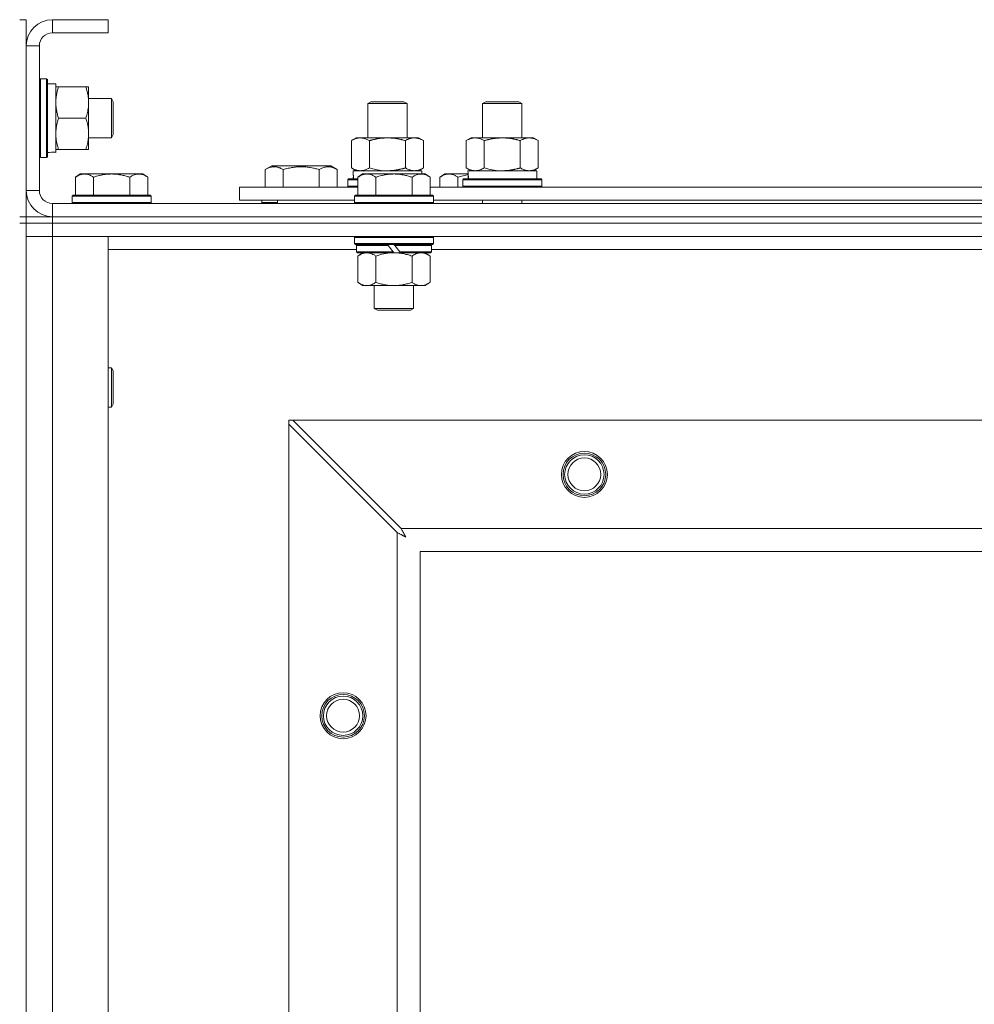
# Model space of a CAD drawing. Units: millimetres. Extents: x 0 to 30576, y -7 to 21000.
# Drawn here: x 4861 to 5152, y 16716 to 17016 of the extents above; entities that cross this region are included whole.
import ezdxf

# ---------------------------------------------------------------- set-up
doc = ezdxf.new("R2010")
doc.units = ezdxf.units.MM
doc.linetypes.add('K5LT_THIN', pattern=[0])
doc.layers.add('R', color=1, linetype='Continuous', true_color=0xff0000)
doc.layers.add('WELDING', color=7, linetype='Continuous', true_color=0xffffff)

msp = doc.modelspace()

# ---------------------------------------------------------------- linework, layer by layer
at = {"layer": 'R', "color": 7, "linetype": 'K5LT_THIN', "lineweight": 18}
for p, q in [((4860.92, 17016.29), (4862.92, 17016.29)), ((4862.92, 17016.29), (4862.92, 17008.29)), ((4870.92, 17016.29), (4870.92, 17012.29)), ((4887.92, 17016.29), (4870.92, 17016.29)), ((4887.92, 17016.29), (4887.92, 17012.29)), ((4887.92, 17012.29), (4870.92, 17012.29)), ((4862.92, 17008.29), (4862.92, 16964.29)), ((4866.92, 17008.29), (4862.92, 17008.29)), ((4866.92, 17008.29), (4866.92, 16964.29)), ((4867.22, 16998.29), (4866.92, 16998.11)), ((4867.22, 16998.29), (4869.12, 16998.29)), ((4867.22, 16998.29), (4867.22, 16974.29)), ((4869.12, 16998.29), (4869.12, 16974.29)), ((4869.12, 16998.29), (4869.42, 16998.11)), ((4869.42, 16998.11), (4869.42, 16974.46)), ((4869.42, 16996.79), (4871.92, 16996.79)), ((4871.92, 16996.79), (4871.92, 16976.04)), ((4871.92, 16995.79), (4872.77, 16995.79)), ((4872.77, 16995.79), (4881.07, 16995.79)), ((4881.07, 16995.79), (4881.92, 16995.79)), ((4881.92, 16995.79), (4881.92, 16991.04)), ((4881.92, 16992.29), (4888.84, 16992.29)), ((4881.92, 16991.04), (4881.92, 16976.79)), ((4888.84, 16992.29), (4889.42, 16991.29)), ((4888.84, 16992.29), (4888.84, 16980.29)), ((4889.42, 16991.29), (4889.42, 16981.29)), ((4966.92, 16990.71), (4967.92, 16991.29)), ((4966.92, 16980.29), (4966.92, 16990.71)), ((4966.92, 16990.71), (4978.12, 16990.71)), ((4967.92, 16991.29), (4977.25, 16991.29)), ((4977.25, 16991.29), (4977.92, 16991.29)), ((4978.92, 16990.71), (4977.92, 16991.29)), ((4978.12, 16990.71), (4978.92, 16990.71)), ((4978.92, 16980.29), (4978.92, 16990.71)), ((5001.92, 16990.71), (5002.92, 16991.29)), ((5001.92, 16990.71), (5013.12, 16990.71)), ((5001.92, 16980.29), (5001.92, 16990.71)), ((5002.92, 16991.29), (5012.25, 16991.29)), ((5012.25, 16991.29), (5012.92, 16991.29)), ((5013.92, 16990.71), (5012.92, 16991.29)), ((5013.12, 16990.71), (5013.92, 16990.71)), ((5013.92, 16980.29), (5013.92, 16990.71)), ((4872.77, 16986.29), (4881.07, 16986.29)), ((4888.84, 16980.29), (4889.42, 16981.29)), ((4881.92, 16980.29), (4888.84, 16980.29)), ((4961.95, 16979.44), (4963.42, 16980.29)), ((4961.95, 16971.14), (4961.95, 16979.44)), ((4963.42, 16980.29), (4972.92, 16980.29)), ((4967.44, 16971.14), (4967.44, 16979.44)), ((4972.92, 16980.29), (4982.42, 16980.29)), ((4978.41, 16971.14), (4978.41, 16979.44)), ((4983.89, 16979.44), (4982.42, 16980.29)), ((4983.89, 16971.14), (4983.89, 16979.44)), ((4996.95, 16979.44), (4998.42, 16980.29)), ((4996.95, 16971.14), (4996.95, 16979.44)), ((4998.42, 16980.29), (5007.92, 16980.29)), ((5002.44, 16971.14), (5002.44, 16979.44)), ((5007.92, 16980.29), (5017.42, 16980.29)), ((5013.41, 16971.14), (5013.41, 16979.44)), ((5018.89, 16979.44), (5017.42, 16980.29)), ((5018.89, 16971.14), (5018.89, 16979.44)), ((4871.92, 16975.84), (4870.54, 16975.92)), ((4872.77, 16976.79), (4871.92, 16976.79)), ((4871.92, 16975.84), (4871.92, 16976.04)), ((4872.77, 16976.79), (4881.07, 16976.79)), ((4881.92, 16976.79), (4881.07, 16976.79)), ((4867.22, 16974.29), (4866.92, 16974.46)), ((4867.22, 16974.29), (4869.12, 16974.29)), ((4869.12, 16974.29), (4869.42, 16974.46)), ((4935.72, 16970.63), (4937.71, 16971.79)), ((4955.66, 16971.79), (4937.71, 16971.79)), ((4957.66, 16970.63), (4955.66, 16971.79)), ((4879.39, 16969.29), (4877.92, 16968.29)), ((4879.39, 16969.29), (4880.67, 16969.29)), ((4880.67, 16969.29), (4888.92, 16969.29)), ((4888.92, 16969.29), (4897.17, 16969.29)), ((4897.17, 16969.29), (4898.45, 16969.29)), ((4898.45, 16969.29), (4899.92, 16968.29)), ((4935.72, 16970.63), (4935.72, 16965.29)), ((4941.2, 16970.63), (4941.2, 16965.29)), ((4952.17, 16970.63), (4952.17, 16965.29)), ((4957.66, 16970.63), (4957.66, 16965.29)), ((4961.95, 16971.14), (4963.42, 16970.29)), ((4962.47, 16970.29), (4983.42, 16970.29)), ((4962.55, 16968.91), (4962.48, 16967.79)), ((4965.39, 16969.29), (4963.92, 16968.29)), ((4965.39, 16969.29), (4966.67, 16969.29)), ((4966.67, 16969.29), (4974.92, 16969.29)), ((4974.92, 16969.29), (4983.17, 16969.29)), ((4983.89, 16971.14), (4982.42, 16970.29)), ((4983.17, 16969.29), (4984.45, 16969.29)), ((4983.42, 16969.29), (4983.42, 16970.29)), ((4984.45, 16969.29), (4985.92, 16968.29)), ((4990.39, 16969.29), (4988.92, 16968.29)), ((4990.39, 16969.29), (4991.67, 16969.29)), ((4991.67, 16969.29), (4997.53, 16969.29)), ((4996.95, 16971.14), (4998.42, 16970.29)), ((4997.47, 16970.29), (5018.42, 16970.29)), ((4997.55, 16968.91), (4997.48, 16967.79)), ((5018.89, 16971.14), (5017.42, 16970.29)), ((5018.42, 16967.79), (5018.42, 16970.29)), ((4877.92, 16962.79), (4877.92, 16968.29)), ((4883.42, 16962.79), (4883.42, 16968.29)), ((4894.42, 16962.79), (4894.42, 16968.29)), ((4899.92, 16962.79), (4899.92, 16968.29)), ((4960.92, 16967.49), (4961.09, 16967.79)), ((4960.92, 16965.59), (4960.92, 16967.49)), ((4960.92, 16967.49), (4963.92, 16967.49)), ((4961.09, 16967.79), (4963.92, 16967.79)), ((4963.92, 16962.79), (4963.92, 16968.29)), ((4969.42, 16962.79), (4969.42, 16968.29)), ((4980.42, 16962.79), (4980.42, 16968.29)), ((4985.92, 16962.79), (4985.92, 16968.29)), ((4988.92, 16965.29), (4988.92, 16968.29)), ((4994.42, 16965.29), (4994.42, 16968.29)), ((4995.92, 16967.49), (4996.09, 16967.79)), ((4995.92, 16965.59), (4995.92, 16967.49)), ((4995.92, 16967.49), (5019.92, 16967.49)), ((4996.09, 16967.79), (5019.75, 16967.79)), ((5019.92, 16967.49), (5019.75, 16967.79)), ((5019.92, 16965.59), (5019.92, 16967.49)), ((4862.92, 16964.29), (4866.92, 16964.29)), ((4862.92, 16964.29), (4862.92, 16956.29)), ((4877.22, 16962.79), (4876.92, 16962.49)), ((4877.22, 16962.79), (4900.62, 16962.79)), ((4900.62, 16962.79), (4900.92, 16962.49)), ((4927.92, 16961.29), (4927.92, 16965.29)), ((4927.92, 16965.29), (4963.92, 16965.29)), ((4960.92, 16965.59), (4961.09, 16965.29)), ((4960.92, 16965.59), (4963.92, 16965.59)), ((4963.22, 16962.79), (4962.92, 16962.49)), ((4963.22, 16962.79), (4986.62, 16962.79)), ((4985.92, 16965.29), (5187.12, 16965.29)), ((4986.62, 16962.79), (4986.92, 16962.49)), ((4995.92, 16965.59), (4996.09, 16965.29)), ((4995.92, 16965.59), (5019.92, 16965.59)), ((5019.92, 16965.59), (5019.75, 16965.29)), ((4870.92, 16960.29), (6194.92, 16960.29)), ((4870.92, 16960.29), (4870.92, 16956.29)), ((4876.92, 16960.59), (4876.92, 16962.49)), ((4876.92, 16962.49), (4900.92, 16962.49)), ((4876.92, 16960.59), (4877.22, 16960.29)), ((4876.92, 16960.59), (4900.92, 16960.59)), ((4900.92, 16960.59), (4900.62, 16960.29)), ((4900.92, 16960.59), (4900.92, 16962.49)), ((4927.92, 16961.29), (4962.92, 16961.29)), ((4934.69, 16960.59), (4934.69, 16961.29)), ((4934.69, 16960.59), (4934.86, 16960.29)), ((4934.69, 16960.59), (4939.42, 16960.59)), ((4939.42, 16961.29), (4939.42, 16960.29)), ((4939.42, 16961.29), (4939.42, 16960.29)), ((4962.92, 16960.59), (4962.92, 16962.49)), ((4962.92, 16962.49), (4986.92, 16962.49)), ((4962.92, 16960.59), (4963.22, 16960.29)), ((4962.92, 16960.59), (4986.92, 16960.59)), ((4986.92, 16960.59), (4986.62, 16960.29)), ((4986.92, 16960.59), (4986.92, 16962.49)), ((4986.92, 16961.29), (5186.12, 16961.29)), ((5001.92, 16960.29), (5001.92, 16961.29)), ((5013.92, 16960.29), (5013.92, 16961.29)), ((4860.92, 16956.29), (4862.92, 16956.29)), ((4860.92, 16954.29), (4862.92, 16954.29)), ((4862.92, 16954.29), (4862.92, 16956.29)), ((4862.92, 16956.29), (4870.92, 16956.29)), ((4862.92, 16954.29), (4870.92, 16954.29)), ((4870.92, 16954.29), (4862.92, 16954.29)), ((4862.92, 16954.29), (4862.92, 16454.29)), ((4870.92, 16956.29), (6194.92, 16956.29)), ((4870.92, 16954.29), (4870.92, 16956.29)), ((4870.92, 16956.29), (6194.92, 16956.29)), ((4870.92, 16954.29), (4870.92, 16950.29)), ((6194.92, 16954.29), (4870.92, 16954.29)), ((4870.92, 16954.29), (6194.92, 16954.29)), ((4870.92, 16950.29), (4862.92, 16950.29)), ((4862.92, 16950.29), (4870.92, 16950.29)), ((4870.92, 16950.29), (4870.92, 16458.29)), ((4870.92, 16950.29), (4887.92, 16950.29)), ((6194.92, 16950.29), (4870.92, 16950.29)), ((4887.92, 16950.29), (4887.92, 16458.29)), ((4963.22, 16950.29), (4962.92, 16949.99)), ((4962.92, 16948.09), (4962.92, 16949.99)), ((4962.92, 16949.99), (4986.92, 16949.99)), ((4962.92, 16948.09), (4963.22, 16947.79)), ((4962.92, 16948.09), (4986.92, 16948.09)), ((4963.22, 16947.79), (4986.62, 16947.79)), ((4963.82, 16947.79), (4963.52, 16947.49)), ((4972.92, 16947.79), (4973.16, 16947.49)), ((4974.92, 16947.79), (4975.16, 16947.49)), ((4986.02, 16947.79), (4986.32, 16947.49)), ((4986.62, 16950.29), (4986.92, 16949.99)), ((4986.92, 16948.09), (4986.62, 16947.79)), ((4986.92, 16948.09), (4986.92, 16949.99)), ((4963.52, 16946.29), (4887.92, 16946.29)), ((4963.52, 16945.59), (4963.52, 16947.49)), ((4963.52, 16947.49), (4973.16, 16947.49)), ((4963.52, 16945.59), (4963.82, 16945.29)), ((4963.52, 16945.59), (4974.68, 16945.59)), ((4963.82, 16945.29), (4974.92, 16945.29)), ((4965.39, 16945.29), (4963.92, 16944.29)), ((4973.16, 16947.49), (4974.68, 16945.59)), ((4974.68, 16945.59), (4974.92, 16945.29)), ((4976.92, 16945.29), (4974.92, 16945.29)), ((4975.16, 16947.49), (4976.68, 16945.59)), ((4975.16, 16947.49), (4986.32, 16947.49)), ((4976.68, 16945.59), (4976.92, 16945.29)), ((4976.68, 16945.59), (4986.32, 16945.59)), ((4976.92, 16945.29), (4986.02, 16945.29)), ((4984.45, 16945.29), (4985.92, 16944.29)), ((4986.32, 16945.59), (4986.02, 16945.29)), ((4986.32, 16945.59), (4986.32, 16947.49)), ((5186.72, 16946.29), (4986.32, 16946.29)), ((4963.92, 16944.29), (4963.92, 16936.29)), ((4969.42, 16944.29), (4969.42, 16936.29)), ((4980.42, 16944.29), (4980.42, 16936.29)), ((4985.92, 16944.29), (4985.92, 16936.29)), ((4965.39, 16935.29), (4963.92, 16936.29)), ((4984.45, 16935.29), (4985.92, 16936.29)), ((4966.67, 16935.29), (4965.39, 16935.29)), ((4974.92, 16935.29), (4966.67, 16935.29)), ((4968.92, 16928.36), (4968.92, 16935.29)), ((4983.17, 16935.29), (4974.92, 16935.29)), ((4980.92, 16928.36), (4980.92, 16935.29)), ((4984.45, 16935.29), (4983.17, 16935.29)), ((4968.92, 16928.36), (4980.92, 16928.36)), ((4969.92, 16927.79), (4968.92, 16928.36)), ((4969.92, 16927.79), (4979.92, 16927.79)), ((4979.92, 16927.79), (4980.92, 16928.36)), ((4887.92, 16910.29), (4888.84, 16910.29)), ((4888.84, 16910.29), (4889.42, 16909.29)), ((4888.84, 16910.29), (4888.84, 16898.29)), ((4889.42, 16909.29), (4889.42, 16899.29)), ((4887.92, 16898.29), (4888.84, 16898.29)), ((4888.84, 16898.29), (4889.42, 16899.29)), ((4942.92, 16894.29), (4942.92, 16893.07)), ((4944.14, 16894.29), (4942.92, 16894.29)), ((4977.14, 16861.29), (4944.14, 16894.29)), ((4944.14, 16894.29), (6121.7, 16894.29)), ((4942.92, 16515.5), (4942.92, 16893.07)), ((4942.92, 16893.07), (4975.92, 16860.07)), ((4977.14, 16861.29), (6088.7, 16861.29)), ((4975.92, 16548.5), (4975.92, 16860.07)), ((6082.92, 16854.29), (4982.92, 16854.29)), ((4982.92, 16854.29), (4982.92, 16554.29))]:
    msp.add_line(p, q, dxfattribs=at)
for centre, radius in [((5032.92, 16877.79), 7), ((5032.92, 16877.79), 6.5), ((5032.92, 16877.79), 6), ((5032.92, 16877.79), 5), ((4959.42, 16804.29), 7), ((4959.42, 16804.29), 6.5), ((4959.42, 16804.29), 6), ((4959.42, 16804.29), 5)]:
    msp.add_circle(centre, radius, dxfattribs=at)
for centre, radius, start, end in [((4870.92, 17008.29), 8, 90, 180), ((4870.92, 17008.29), 4, 90, 180), ((4870.92, 16964.29), 8, 180, 270), ((4870.92, 16964.29), 4, 180, 270)]:
    msp.add_arc(centre, radius, start, end, dxfattribs=at)
for centre, major_axis, start_param, end_param in [((4866.99, 16986.29), (22.52, 0), -1.46277, -1.350168), ((4972.92, 16972.46), (0, 22.52), 1.667355, 1.779747), ((5007.92, 16972.46), (0, 22.52), 1.667355, 1.779747)]:
    msp.add_ellipse(centre, major_axis=major_axis, ratio=0.466308, start_param=start_param, end_param=end_param, dxfattribs=at)
at = {"layer": 'WELDING', "color": 7, "linetype": 'K5LT_THIN', "lineweight": 18}
for p, q in [((4967.44, 16971.14), (4969.24, 16970.69)), ((4969.24, 16970.69), (4971.07, 16970.39)), ((4971.07, 16970.39), (4972.92, 16970.29)), ((4995.45, 16968.61), (4996.49, 16968.88)), ((4996.49, 16968.88), (4997.54, 16969.09)), ((5002.44, 16971.14), (5004.24, 16970.69)), ((5004.24, 16970.69), (5006.07, 16970.39)), ((5006.07, 16970.39), (5007.92, 16970.29)), ((4994.42, 16968.29), (4995.45, 16968.61)), ((4969.42, 16944.29), (4971.22, 16944.82)), ((4971.22, 16944.82), (4973.05, 16945.16)), ((4973.05, 16945.16), (4974.92, 16945.29)), ((4977.22, 16861.12), (4977.14, 16861.29)), ((4977.32, 16860.94), (4977.22, 16861.12)), ((4977.37, 16860.84), (4977.32, 16860.94)), ((4977.4, 16860.79), (4977.37, 16860.84)), ((4977.41, 16860.77), (4977.4, 16860.79)), ((4977.42, 16860.75), (4977.41, 16860.77)), ((4977.51, 16860.59), (4977.42, 16860.75)), ((4975.92, 16860.07), (4976.33, 16859.86)), ((4976.33, 16859.86), (4976.47, 16859.78)), ((4976.47, 16859.78), (4976.48, 16859.78)), ((4976.48, 16859.78), (4976.51, 16859.76)), ((4976.51, 16859.76), (4976.56, 16859.74)), ((4976.56, 16859.74), (4976.66, 16859.68)), ((4976.66, 16859.68), (4976.86, 16859.58)), ((4976.86, 16859.58), (4977.01, 16859.5)), ((4977.01, 16859.5), (4977.02, 16859.49)), ((4977.02, 16859.49), (4977.04, 16859.48)), ((4977.04, 16859.48), (4977.09, 16859.45)), ((4977.09, 16859.45), (4977.19, 16859.4)), ((4977.19, 16859.4), (4977.38, 16859.3)), ((4977.38, 16859.3), (4977.54, 16859.21)), ((4977.61, 16860.4), (4977.51, 16860.59)), ((4977.54, 16859.21), (4977.55, 16859.21)), ((4977.55, 16859.21), (4977.57, 16859.2)), ((4977.57, 16859.2), (4977.62, 16859.17)), ((4977.66, 16860.3), (4977.61, 16860.4)), ((4977.62, 16859.17), (4977.71, 16859.12)), ((4977.68, 16860.25), (4977.66, 16860.3)), ((4977.7, 16860.23), (4977.68, 16860.25)), ((4977.7, 16860.22), (4977.7, 16860.23)), ((4977.79, 16860.05), (4977.7, 16860.22)), ((4977.71, 16859.12), (4977.89, 16859.02)), ((4977.89, 16859.86), (4977.79, 16860.05)), ((4977.94, 16859.77), (4977.89, 16859.86)), ((4977.89, 16859.02), (4978.06, 16858.93)), ((4977.97, 16859.72), (4977.94, 16859.77)), ((4977.98, 16859.7), (4977.97, 16859.72)), ((4977.99, 16859.68), (4977.98, 16859.7)), ((4978.08, 16859.51), (4977.99, 16859.68)), ((4978.06, 16858.93), (4978.07, 16858.92)), ((4978.07, 16858.92), (4978.09, 16858.91)), ((4978.18, 16859.33), (4978.08, 16859.51)), ((4978.09, 16858.91), (4978.14, 16858.89)), ((4978.14, 16858.89), (4978.23, 16858.84)), ((4978.23, 16859.24), (4978.18, 16859.33)), ((4978.25, 16859.2), (4978.23, 16859.24)), ((4978.23, 16858.84), (4978.4, 16858.74)), ((4978.27, 16859.17), (4978.25, 16859.2)), ((4978.27, 16859.16), (4978.27, 16859.17)), ((4978.56, 16858.65), (4978.27, 16859.16)), ((4978.4, 16858.74), (4978.56, 16858.65))]:
    msp.add_line(p, q, dxfattribs=at)
for points, knots in [([(4872.77, 16995.79), (4872.63, 16995.36), (4872.4, 16994.61), (4872.17, 16993.61), (4872.04, 16992.79), (4871.96, 16992.05), (4871.92, 16991.47), (4871.92, 16991.13), (4871.92, 16991.04)], [0, 0, 0, 0, 2.494996, 4.309231, 5.73815, 7.133977, 8.472011, 9, 9, 9, 9]), ([(4881.92, 16991.04), (4881.92, 16991.36), (4881.9, 16991.9), (4881.81, 16992.75), (4881.66, 16993.66), (4881.41, 16994.7), (4881.19, 16995.44), (4881.07, 16995.79)], [0, 0, 0, 0, 1.597458, 2.676777, 4.235764, 6.182879, 8, 8, 8, 8]), ([(4871.92, 16991.04), (4871.92, 16990.73), (4871.94, 16990.11), (4872.03, 16989.35), (4872.17, 16988.49), (4872.39, 16987.52), (4872.63, 16986.7), (4872.77, 16986.29)], [0, 0, 0, 0, 1.523216, 3.057663, 3.814901, 5.878539, 8, 8, 8, 8]), ([(4881.07, 16986.29), (4881.27, 16986.86), (4881.51, 16987.71), (4881.73, 16988.82), (4881.84, 16989.54), (4881.91, 16990.28), (4881.92, 16990.76), (4881.92, 16991.04)], [0, 0, 0, 0, 3.005828, 4.318193, 5.5895, 6.632109, 8, 8, 8, 8]), ([(4872.77, 16986.29), (4872.6, 16985.79), (4872.38, 16985.03), (4872.17, 16984.06), (4872.05, 16983.39), (4871.98, 16982.78), (4871.93, 16982.15), (4871.92, 16981.74), (4871.92, 16981.54)], [0, 0, 0, 0, 2.905563, 4.375924, 5.511195, 6.679161, 7.850161, 9, 9, 9, 9]), ([(4881.07, 16976.79), (4881.26, 16977.35), (4881.5, 16978.16), (4881.7, 16979.16), (4881.8, 16979.75), (4881.86, 16980.27), (4881.91, 16980.87), (4881.93, 16981.49), (4881.91, 16982.1), (4881.88, 16982.55), (4881.83, 16983.05), (4881.75, 16983.69), (4881.52, 16984.83), (4881.27, 16985.71), (4881.07, 16986.29)], [0, 0, 0, 0, 2.72415, 3.912285, 4.716446, 5.530362, 6.353984, 7.500189, 8.40607, 9.211142, 9.605533, 10.761675, 12.184093, 15, 15, 15, 15]), ([(4871.92, 16981.54), (4871.92, 16981.32), (4871.93, 16980.89), (4871.98, 16980.25), (4872.06, 16979.61), (4872.2, 16978.81), (4872.43, 16977.87), (4872.65, 16977.14), (4872.77, 16976.79)], [0, 0, 0, 0, 1.192024, 2.404251, 3.60809, 4.765234, 6.955738, 9, 9, 9, 9]), ([(4967.44, 16979.44), (4967.11, 16979.63), (4966.64, 16979.86), (4966.07, 16980.07), (4965.72, 16980.16), (4965.42, 16980.23), (4965.08, 16980.27), (4964.72, 16980.29), (4964.37, 16980.28), (4964.06, 16980.24), (4963.73, 16980.18), (4963.28, 16980.06), (4962.67, 16979.83), (4962.21, 16979.59), (4961.95, 16979.44)], [0, 0, 0, 0, 2.72415, 3.912285, 4.716446, 5.530362, 6.353984, 7.500189, 8.40607, 9.211142, 9.998759, 11.128707, 12.847273, 15, 15, 15, 15]), ([(4972.92, 16980.29), (4972.86, 16980.29), (4972.74, 16980.29), (4972.57, 16980.28), (4972.39, 16980.28), (4972.21, 16980.27), (4972.03, 16980.26), (4971.8, 16980.25), (4971.39, 16980.22), (4970.91, 16980.17), (4970.44, 16980.11), (4970.09, 16980.05), (4969.73, 16979.99), (4969.37, 16979.92), (4969.01, 16979.84), (4968.67, 16979.76), (4968.35, 16979.69), (4968.04, 16979.61), (4967.74, 16979.53), (4967.54, 16979.47), (4967.44, 16979.44)], [0, 0, 0, 0, 0.13683, 0.27366, 0.41049, 0.54732, 0.68415, 0.820981, 1.094641, 1.641961, 1.915621, 2.189281, 2.472595, 2.755908, 3.039221, 3.322535, 3.565256, 3.807977, 4.050698, 4.293419, 4.293419, 4.293419, 4.293419]), ([(4978.41, 16979.44), (4978.3, 16979.47), (4978.04, 16979.54), (4977.69, 16979.64), (4977.37, 16979.72), (4977.06, 16979.79), (4976.69, 16979.87), (4976.35, 16979.94), (4976.1, 16979.99), (4975.87, 16980.03), (4975.59, 16980.08), (4975.16, 16980.14), (4974.7, 16980.2), (4974.2, 16980.24), (4973.84, 16980.26), (4973.56, 16980.28), (4973.35, 16980.28), (4973.13, 16980.29), (4972.99, 16980.29), (4972.92, 16980.29)], [0, 0, 0, 0, 0.253231, 0.633077, 0.823001, 1.012924, 1.39277, 1.683866, 1.829413, 1.974961, 2.22598, 2.476999, 2.979038, 3.307633, 3.636228, 3.800526, 3.964824, 4.129121, 4.293419, 4.293419, 4.293419, 4.293419]), ([(4983.89, 16979.44), (4983.57, 16979.63), (4983.1, 16979.86), (4982.52, 16980.07), (4982.18, 16980.16), (4981.88, 16980.23), (4981.53, 16980.27), (4981.18, 16980.29), (4980.82, 16980.28), (4980.52, 16980.24), (4980.18, 16980.18), (4979.73, 16980.06), (4979.13, 16979.83), (4978.66, 16979.59), (4978.41, 16979.44)], [0, 0, 0, 0, 2.72415, 3.912285, 4.716446, 5.530362, 6.353984, 7.500189, 8.40607, 9.211142, 9.998759, 11.128707, 12.847273, 15, 15, 15, 15]), ([(5002.44, 16979.44), (5002.11, 16979.63), (5001.64, 16979.86), (5001.07, 16980.07), (5000.72, 16980.16), (5000.42, 16980.23), (5000.08, 16980.27), (4999.72, 16980.29), (4999.37, 16980.28), (4999.06, 16980.24), (4998.73, 16980.18), (4998.28, 16980.06), (4997.67, 16979.83), (4997.21, 16979.59), (4996.95, 16979.44)], [0, 0, 0, 0, 2.72415, 3.912285, 4.716446, 5.530362, 6.353984, 7.500189, 8.40607, 9.211142, 9.998759, 11.128707, 12.847273, 15, 15, 15, 15]), ([(5007.92, 16980.29), (5007.86, 16980.29), (5007.74, 16980.29), (5007.57, 16980.28), (5007.39, 16980.28), (5007.21, 16980.27), (5007.03, 16980.26), (5006.8, 16980.25), (5006.39, 16980.22), (5005.91, 16980.17), (5005.44, 16980.11), (5005.09, 16980.05), (5004.73, 16979.99), (5004.37, 16979.92), (5004.01, 16979.84), (5003.67, 16979.76), (5003.35, 16979.69), (5003.04, 16979.61), (5002.74, 16979.53), (5002.54, 16979.47), (5002.44, 16979.44)], [0, 0, 0, 0, 0.13683, 0.27366, 0.41049, 0.54732, 0.68415, 0.820981, 1.094641, 1.641961, 1.915621, 2.189281, 2.472595, 2.755908, 3.039221, 3.322535, 3.565256, 3.807977, 4.050698, 4.293419, 4.293419, 4.293419, 4.293419]), ([(5013.41, 16979.44), (5013.3, 16979.47), (5013.04, 16979.54), (5012.69, 16979.64), (5012.37, 16979.72), (5012.06, 16979.79), (5011.69, 16979.87), (5011.35, 16979.94), (5011.1, 16979.99), (5010.87, 16980.03), (5010.59, 16980.08), (5010.16, 16980.14), (5009.7, 16980.2), (5009.2, 16980.24), (5008.84, 16980.26), (5008.56, 16980.28), (5008.35, 16980.28), (5008.13, 16980.29), (5007.99, 16980.29), (5007.92, 16980.29)], [0, 0, 0, 0, 0.253231, 0.633077, 0.823001, 1.012924, 1.39277, 1.683866, 1.829413, 1.974961, 2.22598, 2.476999, 2.979038, 3.307633, 3.636228, 3.800526, 3.964824, 4.129121, 4.293419, 4.293419, 4.293419, 4.293419]), ([(5018.89, 16979.44), (5018.57, 16979.63), (5018.1, 16979.86), (5017.52, 16980.07), (5017.18, 16980.16), (5016.88, 16980.23), (5016.53, 16980.27), (5016.18, 16980.29), (5015.82, 16980.28), (5015.52, 16980.24), (5015.18, 16980.18), (5014.73, 16980.06), (5014.13, 16979.83), (5013.66, 16979.59), (5013.41, 16979.44)], [0, 0, 0, 0, 2.72415, 3.912285, 4.716446, 5.530362, 6.353984, 7.500189, 8.40607, 9.211142, 9.998759, 11.128707, 12.847273, 15, 15, 15, 15]), ([(4877.92, 16968.29), (4878.1, 16968.41), (4878.39, 16968.59), (4878.85, 16968.84), (4879.27, 16969.02), (4879.73, 16969.17), (4880.12, 16969.25), (4880.44, 16969.28), (4880.61, 16969.29), (4880.67, 16969.29)], [0, 0, 0, 0, 2.066603, 3.173746, 5.147824, 6.604769, 8.158967, 9.382212, 10, 10, 10, 10]), ([(4880.67, 16969.29), (4880.8, 16969.29), (4881.05, 16969.27), (4881.45, 16969.21), (4881.88, 16969.09), (4882.31, 16968.92), (4882.83, 16968.67), (4883.18, 16968.45), (4883.42, 16968.29)], [0, 0, 0, 0, 1.223859, 2.39982, 3.845706, 5.448847, 6.557806, 9, 9, 9, 9]), ([(4883.42, 16968.29), (4883.54, 16968.33), (4883.84, 16968.43), (4884.43, 16968.61), (4885.25, 16968.83), (4886.11, 16969.02), (4886.91, 16969.15), (4887.46, 16969.22), (4887.91, 16969.25), (4888.25, 16969.27), (4888.58, 16969.28), (4888.81, 16969.29), (4888.92, 16969.29)], [0, 0, 0, 0, 1.445393, 3.758023, 7.226967, 11.441055, 14.080791, 16.720528, 18.040396, 19.360264, 20.680132, 22, 22, 22, 22]), ([(4888.92, 16969.29), (4889.06, 16969.29), (4889.33, 16969.28), (4889.75, 16969.27), (4890.16, 16969.24), (4890.7, 16969.18), (4891.36, 16969.09), (4892.29, 16968.91), (4893.13, 16968.69), (4893.88, 16968.47), (4894.24, 16968.35), (4894.42, 16968.29)], [0, 0, 0, 0, 1.619608, 3.239216, 4.858824, 6.478431, 9.606212, 12.733992, 17.553195, 19.776598, 22, 22, 22, 22]), ([(4894.42, 16968.29), (4894.6, 16968.41), (4894.89, 16968.59), (4895.35, 16968.84), (4895.77, 16969.02), (4896.23, 16969.17), (4896.62, 16969.25), (4896.94, 16969.28), (4897.11, 16969.29), (4897.17, 16969.29)], [0, 0, 0, 0, 2.066603, 3.173746, 5.147824, 6.604769, 8.158967, 9.382212, 10, 10, 10, 10]), ([(4897.17, 16969.29), (4897.3, 16969.29), (4897.55, 16969.27), (4897.95, 16969.21), (4898.38, 16969.09), (4898.81, 16968.92), (4899.33, 16968.67), (4899.68, 16968.45), (4899.92, 16968.29)], [0, 0, 0, 0, 1.223859, 2.39982, 3.845706, 5.448847, 6.557806, 9, 9, 9, 9]), ([(4941.2, 16970.63), (4940.88, 16970.82), (4940.48, 16971.02), (4939.98, 16971.21), (4939.72, 16971.3), (4939.45, 16971.37), (4939.16, 16971.43), (4938.84, 16971.47), (4938.48, 16971.49), (4938.13, 16971.47), (4937.81, 16971.44), (4937.46, 16971.37), (4937.02, 16971.25), (4936.42, 16971.02), (4935.98, 16970.78), (4935.72, 16970.63)], [0, 0, 0, 0, 2.912728, 3.529104, 4.366059, 5.20805, 5.90491, 6.841792, 7.999747, 8.992853, 9.878966, 10.753647, 12.031595, 13.665019, 16, 16, 16, 16]), ([(4952.17, 16970.63), (4951.94, 16970.7), (4951.31, 16970.87), (4950.19, 16971.14), (4949.07, 16971.33), (4948.11, 16971.43), (4947.48, 16971.47), (4946.98, 16971.48), (4946.61, 16971.48), (4946.28, 16971.48), (4945.88, 16971.47), (4945.42, 16971.44), (4944.96, 16971.4), (4944.32, 16971.32), (4943.3, 16971.16), (4942.2, 16970.91), (4941.44, 16970.7), (4941.2, 16970.63)], [0, 0, 0, 0, 2.896048, 7.635036, 13.675312, 16.352744, 19.030177, 21.193346, 22.27493, 23.356515, 25.164905, 26.973294, 28.781684, 30.590074, 34.691771, 40.985529, 43.953237, 43.953237, 43.953237, 43.953237]), ([(4957.66, 16970.63), (4957.33, 16970.82), (4956.93, 16971.02), (4956.44, 16971.21), (4956.17, 16971.3), (4955.9, 16971.37), (4955.61, 16971.43), (4955.29, 16971.47), (4954.93, 16971.49), (4954.58, 16971.47), (4954.26, 16971.44), (4953.91, 16971.37), (4953.48, 16971.25), (4952.88, 16971.02), (4952.43, 16970.78), (4952.17, 16970.63)], [0, 0, 0, 0, 2.912728, 3.529104, 4.366059, 5.20805, 5.90491, 6.841792, 7.999747, 8.992853, 9.878966, 10.753647, 12.031595, 13.665019, 16, 16, 16, 16]), ([(4961.95, 16971.14), (4962.24, 16970.97), (4962.68, 16970.75), (4963.24, 16970.53), (4963.62, 16970.42), (4963.98, 16970.34), (4964.34, 16970.3), (4964.58, 16970.29), (4964.69, 16970.29)], [0, 0, 0, 0, 2.905563, 4.375924, 5.511195, 6.679161, 7.850161, 9, 9, 9, 9]), ([(4963.92, 16968.29), (4964.1, 16968.41), (4964.39, 16968.59), (4964.85, 16968.84), (4965.27, 16969.02), (4965.73, 16969.17), (4966.12, 16969.25), (4966.44, 16969.28), (4966.61, 16969.29), (4966.67, 16969.29)], [0, 0, 0, 0, 2.066603, 3.173746, 5.147824, 6.604769, 8.158967, 9.382212, 10, 10, 10, 10]), ([(4964.69, 16970.29), (4964.82, 16970.29), (4965.07, 16970.3), (4965.44, 16970.35), (4965.8, 16970.43), (4966.27, 16970.57), (4966.81, 16970.79), (4967.23, 16971.02), (4967.44, 16971.14)], [0, 0, 0, 0, 1.192024, 2.404251, 3.60809, 4.765234, 6.955738, 9, 9, 9, 9]), ([(4966.67, 16969.29), (4966.8, 16969.29), (4967.05, 16969.27), (4967.45, 16969.21), (4967.88, 16969.09), (4968.31, 16968.92), (4968.83, 16968.67), (4969.18, 16968.45), (4969.42, 16968.29)], [0, 0, 0, 0, 1.223859, 2.39982, 3.845706, 5.448847, 6.557806, 9, 9, 9, 9]), ([(4969.42, 16968.29), (4969.54, 16968.33), (4969.84, 16968.43), (4970.43, 16968.61), (4971.25, 16968.83), (4972.11, 16969.02), (4972.91, 16969.15), (4973.46, 16969.22), (4973.91, 16969.25), (4974.25, 16969.27), (4974.58, 16969.28), (4974.81, 16969.29), (4974.92, 16969.29)], [0, 0, 0, 0, 1.445393, 3.758023, 7.226967, 11.441055, 14.080791, 16.720528, 18.040396, 19.360264, 20.680132, 22, 22, 22, 22]), ([(4972.92, 16970.29), (4973.1, 16970.29), (4973.47, 16970.29), (4974.02, 16970.32), (4974.58, 16970.37), (4975.06, 16970.42), (4975.42, 16970.47), (4975.65, 16970.51), (4975.82, 16970.54), (4976, 16970.57), (4976.17, 16970.6), (4976.34, 16970.63), (4976.54, 16970.67), (4976.75, 16970.72), (4977.07, 16970.79), (4977.39, 16970.86), (4977.7, 16970.94), (4977.94, 16971), (4978.17, 16971.07), (4978.33, 16971.11), (4978.41, 16971.14)], [0, 0, 0, 0, 0.426692, 0.853385, 1.280077, 1.70677, 1.976977, 2.112081, 2.247185, 2.382289, 2.517392, 2.652496, 2.7876, 2.975699, 3.163798, 3.539996, 3.728096, 3.916195, 4.104294, 4.292393, 4.292393, 4.292393, 4.292393]), ([(4974.92, 16969.29), (4975.06, 16969.29), (4975.33, 16969.28), (4975.75, 16969.27), (4976.16, 16969.24), (4976.7, 16969.18), (4977.36, 16969.09), (4978.29, 16968.91), (4979.13, 16968.69), (4979.88, 16968.47), (4980.24, 16968.35), (4980.42, 16968.29)], [0, 0, 0, 0, 1.619608, 3.239216, 4.858824, 6.478431, 9.606212, 12.733992, 17.553195, 19.776598, 22, 22, 22, 22]), ([(4978.41, 16971.14), (4978.69, 16970.97), (4979.13, 16970.75), (4979.69, 16970.53), (4980.08, 16970.42), (4980.43, 16970.34), (4980.79, 16970.3), (4981.03, 16970.29), (4981.15, 16970.29)], [0, 0, 0, 0, 2.905563, 4.375924, 5.511195, 6.679161, 7.850161, 9, 9, 9, 9]), ([(4980.42, 16968.29), (4980.6, 16968.41), (4980.89, 16968.59), (4981.35, 16968.84), (4981.77, 16969.02), (4982.23, 16969.17), (4982.62, 16969.25), (4982.94, 16969.28), (4983.11, 16969.29), (4983.17, 16969.29)], [0, 0, 0, 0, 2.066603, 3.173746, 5.147824, 6.604769, 8.158967, 9.382212, 10, 10, 10, 10]), ([(4981.15, 16970.29), (4981.27, 16970.29), (4981.52, 16970.3), (4981.89, 16970.35), (4982.26, 16970.43), (4982.72, 16970.57), (4983.26, 16970.79), (4983.69, 16971.02), (4983.89, 16971.14)], [0, 0, 0, 0, 1.192024, 2.404251, 3.60809, 4.765234, 6.955738, 9, 9, 9, 9]), ([(4983.17, 16969.29), (4983.3, 16969.29), (4983.55, 16969.27), (4983.95, 16969.21), (4984.38, 16969.09), (4984.81, 16968.92), (4985.33, 16968.67), (4985.68, 16968.45), (4985.92, 16968.29)], [0, 0, 0, 0, 1.223859, 2.39982, 3.845706, 5.448847, 6.557806, 9, 9, 9, 9]), ([(4988.92, 16968.29), (4989.1, 16968.41), (4989.39, 16968.59), (4989.85, 16968.84), (4990.27, 16969.02), (4990.73, 16969.17), (4991.12, 16969.25), (4991.44, 16969.28), (4991.61, 16969.29), (4991.67, 16969.29)], [0, 0, 0, 0, 2.066603, 3.173746, 5.147824, 6.604769, 8.158967, 9.382212, 10, 10, 10, 10]), ([(4991.67, 16969.29), (4991.8, 16969.29), (4992.05, 16969.27), (4992.45, 16969.21), (4992.88, 16969.09), (4993.31, 16968.92), (4993.83, 16968.67), (4994.18, 16968.45), (4994.42, 16968.29)], [0, 0, 0, 0, 1.223859, 2.39982, 3.845706, 5.448847, 6.557806, 9, 9, 9, 9]), ([(4996.95, 16971.14), (4997.24, 16970.97), (4997.68, 16970.75), (4998.24, 16970.53), (4998.62, 16970.42), (4998.98, 16970.34), (4999.34, 16970.3), (4999.58, 16970.29), (4999.69, 16970.29)], [0, 0, 0, 0, 2.905563, 4.375924, 5.511195, 6.679161, 7.850161, 9, 9, 9, 9]), ([(4999.69, 16970.29), (4999.82, 16970.29), (5000.07, 16970.3), (5000.44, 16970.35), (5000.8, 16970.43), (5001.27, 16970.57), (5001.81, 16970.79), (5002.23, 16971.02), (5002.44, 16971.14)], [0, 0, 0, 0, 1.192024, 2.404251, 3.60809, 4.765234, 6.955738, 9, 9, 9, 9]), ([(5007.92, 16970.29), (5008.1, 16970.29), (5008.47, 16970.29), (5009.02, 16970.32), (5009.58, 16970.37), (5010.06, 16970.42), (5010.42, 16970.47), (5010.65, 16970.51), (5010.82, 16970.54), (5011, 16970.57), (5011.17, 16970.6), (5011.34, 16970.63), (5011.54, 16970.67), (5011.75, 16970.72), (5012.07, 16970.79), (5012.39, 16970.86), (5012.7, 16970.94), (5012.94, 16971), (5013.17, 16971.07), (5013.33, 16971.11), (5013.41, 16971.14)], [0, 0, 0, 0, 0.426692, 0.853385, 1.280077, 1.70677, 1.976977, 2.112081, 2.247185, 2.382289, 2.517392, 2.652496, 2.7876, 2.975699, 3.163798, 3.539996, 3.728096, 3.916195, 4.104294, 4.292393, 4.292393, 4.292393, 4.292393]), ([(5013.41, 16971.14), (5013.69, 16970.97), (5014.13, 16970.75), (5014.69, 16970.53), (5015.08, 16970.42), (5015.43, 16970.34), (5015.79, 16970.3), (5016.03, 16970.29), (5016.15, 16970.29)], [0, 0, 0, 0, 2.905563, 4.375924, 5.511195, 6.679161, 7.850161, 9, 9, 9, 9]), ([(5016.15, 16970.29), (5016.27, 16970.29), (5016.52, 16970.3), (5016.89, 16970.35), (5017.26, 16970.43), (5017.72, 16970.57), (5018.26, 16970.79), (5018.69, 16971.02), (5018.89, 16971.14)], [0, 0, 0, 0, 1.192024, 2.404251, 3.60809, 4.765234, 6.955738, 9, 9, 9, 9]), ([(4963.92, 16944.29), (4964.1, 16944.41), (4964.39, 16944.59), (4964.85, 16944.84), (4965.27, 16945.02), (4965.73, 16945.17), (4966.12, 16945.25), (4966.44, 16945.28), (4966.61, 16945.29), (4966.67, 16945.29)], [0, 0, 0, 0, 2.066603, 3.173746, 5.147824, 6.604769, 8.158967, 9.382212, 10, 10, 10, 10]), ([(4966.67, 16945.29), (4966.8, 16945.29), (4967.05, 16945.27), (4967.45, 16945.21), (4967.88, 16945.09), (4968.31, 16944.92), (4968.83, 16944.67), (4969.18, 16944.45), (4969.42, 16944.29)], [0, 0, 0, 0, 1.223859, 2.39982, 3.845706, 5.448847, 6.557806, 9, 9, 9, 9]), ([(4974.92, 16945.29), (4975.17, 16945.29), (4975.68, 16945.27), (4976.39, 16945.22), (4977.05, 16945.13), (4977.91, 16944.99), (4978.8, 16944.78), (4979.72, 16944.52), (4980.19, 16944.37), (4980.42, 16944.29)], [0, 0, 0, 0, 3.52154, 7.04308, 9.904366, 12.765651, 19.140348, 22.570174, 26, 26, 26, 26]), ([(4980.42, 16944.29), (4980.6, 16944.41), (4980.89, 16944.59), (4981.35, 16944.84), (4981.77, 16945.02), (4982.23, 16945.17), (4982.62, 16945.25), (4982.94, 16945.28), (4983.11, 16945.29), (4983.17, 16945.29)], [0, 0, 0, 0, 2.066603, 3.173746, 5.147824, 6.604769, 8.158967, 9.382212, 10, 10, 10, 10]), ([(4983.17, 16945.29), (4983.3, 16945.29), (4983.55, 16945.27), (4983.95, 16945.21), (4984.38, 16945.09), (4984.81, 16944.92), (4985.33, 16944.67), (4985.68, 16944.45), (4985.92, 16944.29)], [0, 0, 0, 0, 1.223859, 2.39982, 3.845706, 5.448847, 6.557806, 9, 9, 9, 9]), ([(4966.67, 16935.29), (4966.54, 16935.29), (4966.29, 16935.3), (4965.9, 16935.37), (4965.46, 16935.48), (4965.04, 16935.65), (4964.51, 16935.91), (4964.16, 16936.12), (4963.92, 16936.29)], [0, 0, 0, 0, 1.223859, 2.39982, 3.845706, 5.448847, 6.557806, 9, 9, 9, 9]), ([(4969.42, 16936.29), (4969.24, 16936.16), (4968.95, 16935.99), (4968.49, 16935.74), (4968.07, 16935.55), (4967.61, 16935.4), (4967.22, 16935.32), (4966.9, 16935.29), (4966.73, 16935.29), (4966.67, 16935.29)], [0, 0, 0, 0, 2.066603, 3.173746, 5.147824, 6.604769, 8.158967, 9.382212, 10, 10, 10, 10]), ([(4974.92, 16935.29), (4974.67, 16935.29), (4974.16, 16935.3), (4973.45, 16935.36), (4972.79, 16935.44), (4971.93, 16935.59), (4971.04, 16935.79), (4970.12, 16936.06), (4969.65, 16936.21), (4969.42, 16936.29)], [0, 0, 0, 0, 3.52154, 7.04308, 9.904366, 12.765651, 19.140348, 22.570174, 26, 26, 26, 26]), ([(4980.42, 16936.29), (4980.34, 16936.26), (4980.13, 16936.19), (4979.67, 16936.04), (4978.91, 16935.82), (4978.04, 16935.62), (4977.19, 16935.46), (4976.48, 16935.37), (4975.72, 16935.3), (4975.19, 16935.29), (4974.92, 16935.29)], [0, 0, 0, 0, 1.170005, 3.120015, 6.630031, 12.279253, 15.436318, 18.593383, 22.296691, 26, 26, 26, 26]), ([(4983.17, 16935.29), (4983.04, 16935.29), (4982.79, 16935.3), (4982.4, 16935.37), (4981.96, 16935.48), (4981.54, 16935.65), (4981.01, 16935.91), (4980.66, 16936.12), (4980.42, 16936.29)], [0, 0, 0, 0, 1.223859, 2.39982, 3.845706, 5.448847, 6.557806, 9, 9, 9, 9]), ([(4985.92, 16936.29), (4985.74, 16936.16), (4985.45, 16935.99), (4984.99, 16935.74), (4984.57, 16935.55), (4984.11, 16935.4), (4983.72, 16935.32), (4983.4, 16935.29), (4983.23, 16935.29), (4983.17, 16935.29)], [0, 0, 0, 0, 2.066603, 3.173746, 5.147824, 6.604769, 8.158967, 9.382212, 10, 10, 10, 10])]:
    msp.add_open_spline(points, degree=3, knots=knots, dxfattribs=at)

doc.saveas('drawing.dxf')
